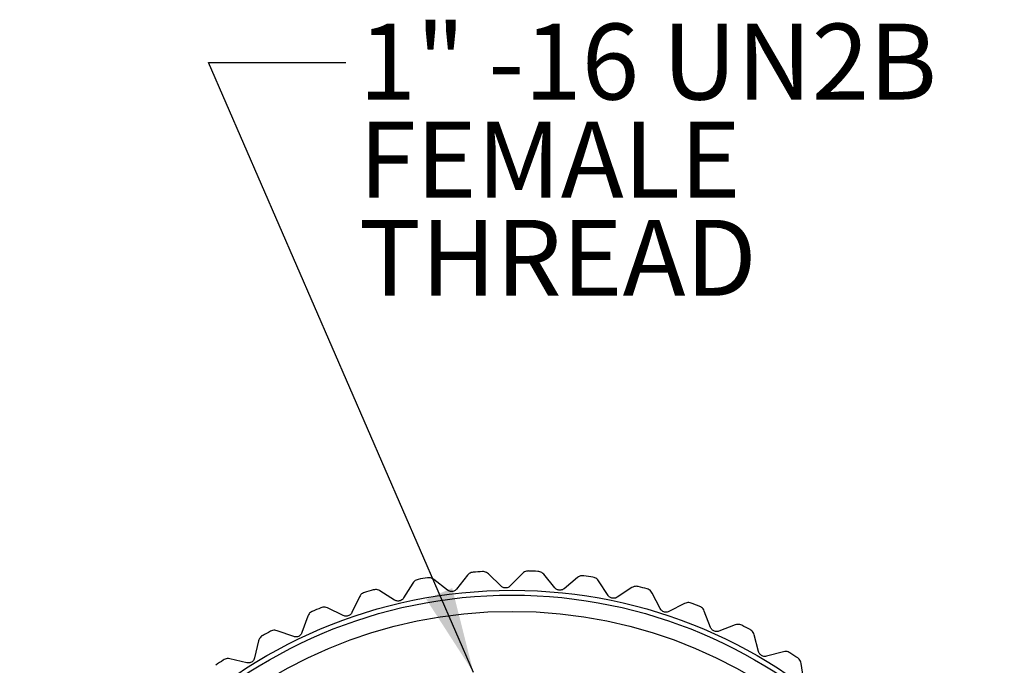
# Model space of a CAD drawing. Units: inches. Extents: x 0.4 to 16.6, y 0.2 to 10.8.
# Drawn here: x 9.6 to 11.4, y 6.2 to 7.4 of the extents above; entities that cross this region are included whole.
import ezdxf

# ---------------------------------------------------------------- set-up
doc = ezdxf.new("R2010")
doc.units = ezdxf.units.IN
doc.header["$MEASUREMENT"] = 0
doc.styles.add('SLDTEXTSTYLE0', font='TXT', dxfattribs={"width": 0.75})
doc.dimstyles.new('SLDDIMSTYLE4', dxfattribs={"dimtxt": 0.18, "dimasz": 0.156, "dimexe": 0, "dimexo": 0.0625, "dimgap": 0, "dimtad": 0, "dimtih": 1, "dimtoh": 1, "dimdec": 0, "dimrnd": 1e-09, "dimzin": 0, "dimdsep": 46, "dimtxsty": 'Standard', "dimsah": 1, "dimcen": 0.09, "dimadec": 0, "dimazin": 0, "dimtfac": 0.156, "dimtdec": 0, "dimtofl": 0, "dimtmove": 0, "dimatfit": 3, "dimfxl": 0, "dimfrac": 2, "dimtolj": 1, "dimtzin": 0, "dimarcsym": 0})

# ---------------------------------------------------------------- blocks, each defined once
blk = doc.blocks.new('SW_NOTE_3')
at = {"color": 0, "linetype": 'Continuous', "lineweight": 0, "attachment_point": 1, "style": 'SLDTEXTSTYLE0'}
for s, insert, char_height in [('1" -16 UN2B', (0.0233, 0.0704), 0.137795), ('FEMALE', (0.0233, -0.1077), 0.1378), ('THREAD', (0.0233, -0.2859), 0.1378)]:
    blk.add_mtext(s, dxfattribs=dict(at, insert=insert, char_height=char_height))

msp = doc.modelspace()

# ---------------------------------------------------------------- linework, layer by layer
at = {"color": 7, "linetype": 'Continuous', "lineweight": 25}
for p, q in [((10.4082, 6.412), (10.3886, 6.3869)), ((10.4694, 6.3923), (10.4466, 6.4145)), ((10.5083, 6.4153), (10.4861, 6.3925)), ((10.5671, 6.3892), (10.5468, 6.4137)), ((10.6083, 6.4078), (10.5837, 6.3876)), ((10.309, 6.3978), (10.2922, 6.3708)), ((10.372, 6.3849), (10.3469, 6.4045)), ((10.6638, 6.3755), (10.6463, 6.4021)), ((10.7068, 6.3896), (10.6802, 6.3721)), ((10.2119, 6.373), (10.1981, 6.3443)), ((10.2759, 6.367), (10.2489, 6.3838)), ((10.7585, 6.3514), (10.744, 6.3797)), ((10.1824, 6.3388), (10.1537, 6.3526)), ((10.8027, 6.3608), (10.7744, 6.3463)), ((10.1181, 6.3378), (10.1075, 6.3078)), ((10.8501, 6.3172), (10.8387, 6.347)), ((10.895, 6.3218), (10.8653, 6.3104)), ((10.0924, 6.3006), (10.0624, 6.3112)), ((10.9374, 6.2734), (10.9293, 6.3041)), ((10.0286, 6.2928), (10.0213, 6.2618)), ((10.9826, 6.273), (10.9518, 6.2649)), ((10.0071, 6.253), (9.9761, 6.2603)), ((11.0194, 6.2203), (11.0147, 6.2518))]:
    msp.add_line(p, q, dxfattribs=at)
for radius in [0.8947, 0.8858, 0.8563]:
    msp.add_circle((10.4892, 5.4901), radius, dxfattribs=at)
for start, end in [(99.5165, 100.5524), (93.3096, 94.3455), (87.1027, 88.1386), (80.8958, 81.9317), (74.689, 75.7249), (105.7234, 106.7593), (111.9303, 112.9662), (68.4821, 69.518), (62.2752, 63.3111), (118.1372, 119.1731), (56.0683, 57.1042), (124.3441, 125.38)]:
    msp.add_arc((10.4892, 5.4901), 0.9301, start, end, dxfattribs=at)
for points, knots in [([(10.3469, 6.4045), (10.3457, 6.4053), (10.3435, 6.4068), (10.3393, 6.4078), (10.3367, 6.4076), (10.3354, 6.4074)], [0, 0, 0, 0, 0.398652, 0.712649, 1, 1, 1, 1]), ([(10.4187, 6.4176), (10.4174, 6.4174), (10.4148, 6.417), (10.411, 6.415), (10.4092, 6.4131), (10.4082, 6.412)], [0, 0, 0, 0, 0.296512, 0.591674, 1, 1, 1, 1]), ([(10.4466, 6.4145), (10.4455, 6.4155), (10.4435, 6.4171), (10.4394, 6.4186), (10.4368, 6.4187), (10.4355, 6.4187)], [0, 0, 0, 0, 0.398652, 0.712649, 1, 1, 1, 1]), ([(10.5194, 6.4198), (10.5181, 6.4197), (10.5154, 6.4196), (10.5115, 6.418), (10.5095, 6.4163), (10.5083, 6.4153)], [0, 0, 0, 0, 0.296512, 0.591674, 1, 1, 1, 1]), ([(10.5468, 6.4137), (10.5458, 6.4148), (10.544, 6.4167), (10.5401, 6.4185), (10.5375, 6.4189), (10.5362, 6.4191)], [0, 0, 0, 0, 0.3986522, 0.7126492, 1, 1, 1, 1]), ([(10.6197, 6.411), (10.6184, 6.4111), (10.6158, 6.4113), (10.6116, 6.4102), (10.6095, 6.4087), (10.6083, 6.4078)], [0, 0, 0, 0, 0.296512, 0.591674, 1, 1, 1, 1]), ([(10.6463, 6.4021), (10.6454, 6.4032), (10.6438, 6.4053), (10.6402, 6.4076), (10.6376, 6.4082), (10.6363, 6.4085)], [0, 0, 0, 0, 0.398652, 0.712649, 1, 1, 1, 1]), ([(10.3188, 6.4045), (10.3176, 6.4042), (10.315, 6.4035), (10.3115, 6.4011), (10.3099, 6.399), (10.309, 6.3978)], [0, 0, 0, 0, 0.2965117, 0.5916742, 1, 1, 1, 1]), ([(10.4861, 6.3925), (10.4853, 6.3918), (10.4837, 6.3904), (10.4805, 6.3892), (10.4774, 6.3888), (10.4744, 6.3893), (10.4716, 6.3904), (10.4702, 6.3916), (10.4694, 6.3923)], [0, 0, 0, 0, 0.202997, 0.365026, 0.528033, 0.669914, 0.815018, 1, 1, 1, 1]), ([(10.5837, 6.3876), (10.5828, 6.3869), (10.5811, 6.3857), (10.5778, 6.3848), (10.5746, 6.3848), (10.5717, 6.3856), (10.5691, 6.3871), (10.5678, 6.3884), (10.5671, 6.3892)], [0, 0, 0, 0, 0.202997, 0.365026, 0.528033, 0.669914, 0.815018, 1, 1, 1, 1]), ([(10.7185, 6.3915), (10.7172, 6.3918), (10.7146, 6.3922), (10.7104, 6.3915), (10.7081, 6.3903), (10.7068, 6.3896)], [0, 0, 0, 0, 0.296512, 0.591674, 1, 1, 1, 1]), ([(10.221, 6.3807), (10.2197, 6.3803), (10.2173, 6.3793), (10.214, 6.3765), (10.2127, 6.3743), (10.2119, 6.373)], [0, 0, 0, 0, 0.296512, 0.591674, 1, 1, 1, 1]), ([(10.2489, 6.3838), (10.2476, 6.3844), (10.2452, 6.3856), (10.241, 6.3862), (10.2384, 6.3857), (10.2371, 6.3854)], [0, 0, 0, 0, 0.398652, 0.712649, 1, 1, 1, 1]), ([(10.2922, 6.3708), (10.2915, 6.3698), (10.2903, 6.3682), (10.2875, 6.3663), (10.2845, 6.3653), (10.2814, 6.3651), (10.2785, 6.3656), (10.2769, 6.3665), (10.2759, 6.367)], [0, 0, 0, 0, 0.202997, 0.365026, 0.528033, 0.669914, 0.815018, 1, 1, 1, 1]), ([(10.3886, 6.3869), (10.3878, 6.3861), (10.3864, 6.3845), (10.3834, 6.383), (10.3803, 6.3823), (10.3773, 6.3824), (10.3744, 6.3833), (10.3729, 6.3843), (10.372, 6.3849)], [0, 0, 0, 0, 0.202997, 0.365026, 0.528033, 0.669914, 0.815018, 1, 1, 1, 1]), ([(10.6802, 6.3721), (10.6792, 6.3715), (10.6774, 6.3705), (10.674, 6.37), (10.6708, 6.3704), (10.668, 6.3715), (10.6656, 6.3732), (10.6645, 6.3746), (10.6638, 6.3755)], [0, 0, 0, 0, 0.202997, 0.365026, 0.528033, 0.669914, 0.815018, 1, 1, 1, 1]), ([(10.744, 6.3797), (10.7432, 6.381), (10.7419, 6.3832), (10.7385, 6.3859), (10.736, 6.3868), (10.7348, 6.3872)], [0, 0, 0, 0, 0.398652, 0.712649, 1, 1, 1, 1]), ([(10.1537, 6.3526), (10.1523, 6.3531), (10.1499, 6.354), (10.1456, 6.3541), (10.143, 6.3533), (10.1418, 6.3529)], [0, 0, 0, 0, 0.398652, 0.712649, 1, 1, 1, 1]), ([(10.8146, 6.3614), (10.8134, 6.3618), (10.8108, 6.3625), (10.8066, 6.3623), (10.8041, 6.3613), (10.8027, 6.3608)], [0, 0, 0, 0, 0.296512, 0.591674, 1, 1, 1, 1]), ([(10.8387, 6.347), (10.8381, 6.3483), (10.8369, 6.3507), (10.8339, 6.3537), (10.8315, 6.3549), (10.8303, 6.3554)], [0, 0, 0, 0, 0.398652, 0.712649, 1, 1, 1, 1]), ([(10.1263, 6.3465), (10.1251, 6.3459), (10.1227, 6.3447), (10.1198, 6.3416), (10.1187, 6.3392), (10.1181, 6.3378)], [0, 0, 0, 0, 0.296512, 0.591674, 1, 1, 1, 1]), ([(10.1981, 6.3443), (10.1976, 6.3433), (10.1965, 6.3415), (10.1939, 6.3394), (10.191, 6.338), (10.1881, 6.3375), (10.1851, 6.3377), (10.1834, 6.3384), (10.1824, 6.3388)], [0, 0, 0, 0, 0.202997, 0.365026, 0.528033, 0.669914, 0.815018, 1, 1, 1, 1]), ([(10.7744, 6.3463), (10.7734, 6.3458), (10.7715, 6.345), (10.7681, 6.3449), (10.7649, 6.3455), (10.7623, 6.347), (10.76, 6.3489), (10.7591, 6.3505), (10.7585, 6.3514)], [0, 0, 0, 0, 0.2029974, 0.3650259, 0.5280327, 0.6699142, 0.8150178, 1, 1, 1, 1]), ([(10.8653, 6.3104), (10.8642, 6.3101), (10.8622, 6.3095), (10.8588, 6.3097), (10.8558, 6.3107), (10.8533, 6.3124), (10.8513, 6.3146), (10.8505, 6.3163), (10.8501, 6.3172)], [0, 0, 0, 0, 0.202997, 0.365026, 0.528033, 0.669914, 0.815018, 1, 1, 1, 1]), ([(10.9069, 6.3212), (10.9057, 6.3216), (10.9033, 6.3226), (10.899, 6.3229), (10.8965, 6.3222), (10.895, 6.3218)], [0, 0, 0, 0, 0.296512, 0.591674, 1, 1, 1, 1]), ([(10.0358, 6.3023), (10.0347, 6.3015), (10.0325, 6.3001), (10.0299, 6.2967), (10.0291, 6.2942), (10.0286, 6.2928)], [0, 0, 0, 0, 0.296512, 0.591674, 1, 1, 1, 1]), ([(10.0624, 6.3112), (10.061, 6.3116), (10.0584, 6.3123), (10.0542, 6.3119), (10.0517, 6.3108), (10.0505, 6.3103)], [0, 0, 0, 0, 0.398652, 0.712649, 1, 1, 1, 1]), ([(10.1075, 6.3078), (10.107, 6.3068), (10.1062, 6.3049), (10.1038, 6.3025), (10.1011, 6.3008), (10.0982, 6.3), (10.0952, 6.2999), (10.0934, 6.3004), (10.0924, 6.3006)], [0, 0, 0, 0, 0.202997, 0.365026, 0.528033, 0.669914, 0.815018, 1, 1, 1, 1]), ([(10.9293, 6.3041), (10.9288, 6.3055), (10.9279, 6.308), (10.9252, 6.3113), (10.923, 6.3128), (10.9219, 6.3135)], [0, 0, 0, 0, 0.398652, 0.712649, 1, 1, 1, 1]), ([(10.9518, 6.2649), (10.9507, 6.2647), (10.9486, 6.2644), (10.9453, 6.2649), (10.9424, 6.2663), (10.9401, 6.2682), (10.9383, 6.2706), (10.9377, 6.2724), (10.9374, 6.2734)], [0, 0, 0, 0, 0.2029974, 0.3650259, 0.5280327, 0.6699142, 0.8150178, 1, 1, 1, 1]), ([(10.9943, 6.2711), (10.9932, 6.2717), (10.9908, 6.273), (10.9866, 6.2737), (10.9841, 6.2733), (10.9826, 6.273)], [0, 0, 0, 0, 0.296512, 0.591674, 1, 1, 1, 1]), ([(9.9761, 6.2603), (9.9747, 6.2605), (9.9721, 6.2609), (9.9679, 6.2601), (9.9655, 6.2587), (9.9644, 6.2581)], [0, 0, 0, 0, 0.398652, 0.712649, 1, 1, 1, 1]), ([(10.0213, 6.2618), (10.021, 6.2607), (10.0204, 6.2587), (10.0183, 6.256), (10.0157, 6.2541), (10.0129, 6.253), (10.01, 6.2525), (10.0081, 6.2528), (10.0071, 6.253)], [0, 0, 0, 0, 0.202997, 0.365026, 0.528033, 0.669914, 0.815018, 1, 1, 1, 1]), ([(11.0147, 6.2518), (11.0144, 6.2532), (11.0138, 6.2558), (11.0115, 6.2594), (11.0094, 6.2611), (11.0084, 6.2619)], [0, 0, 0, 0, 0.398652, 0.712649, 1, 1, 1, 1])]:
    msp.add_open_spline(points, degree=3, knots=knots, dxfattribs=at)

# ---------------------------------------------------------------- block references
at = {"color": 7, "linetype": 'Continuous', "lineweight": 0}
msp.add_blockref('SW_NOTE_3', (10.1874, 7.3434), dxfattribs=at)

# ---------------------------------------------------------------- leaders
msp.add_leader([(10.4191, 6.2355), (9.9374, 7.3434), (10.1874, 7.3434)], dimstyle='SLDDIMSTYLE4', dxfattribs=at)

doc.saveas('drawing.dxf')
